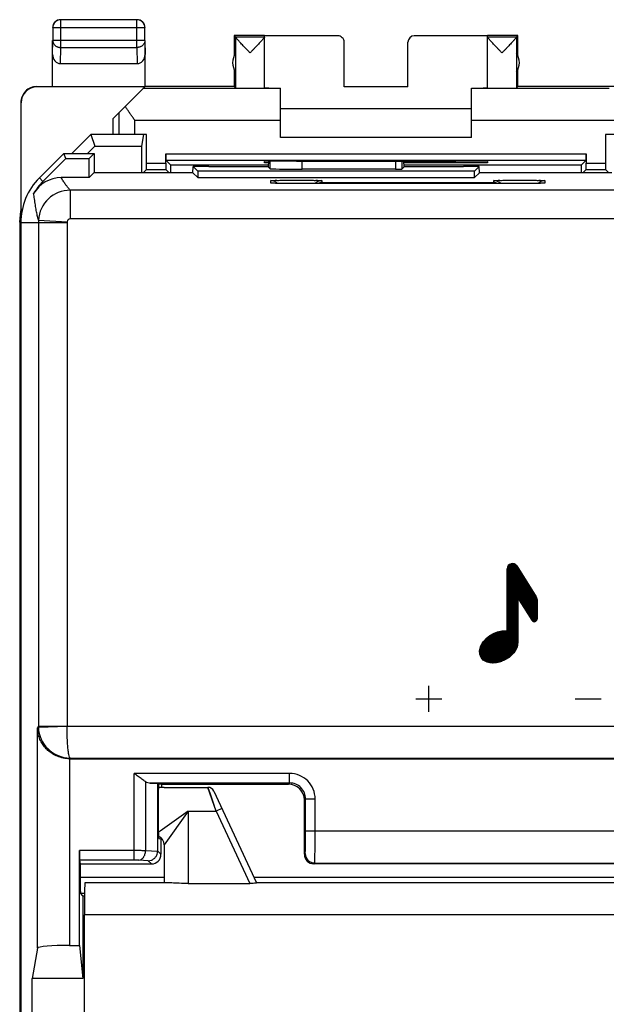
# Model space of a CAD drawing. Units: millimetres. Extents: x -22.4 to 22.4, y -24.5 to 24.5.
# Drawn here: x -22.4 to -4, y -6.4 to 24.5 of the extents above; entities that cross this region are included whole.
import ezdxf

# ---------------------------------------------------------------- set-up
doc = ezdxf.new("R2010")
doc.units = ezdxf.units.MM
doc.header["$LTSCALE"] = 16.335
doc.layers.get('0').update_dxf_attribs({"linetype": 'CONTINUOUS'})
for name, color, linetype in [('ASSI', 7, 'CONTINUOUS'), ('CURVE', 7, 'CONTINUOUS'), ('DRAFT', 7, 'CONTINUOUS'), ('MEC', 7, 'CONTINUOUS'), ('RACCORDO', 7, 'CONTINUOUS')]:
    doc.layers.add(name, color=color, linetype=linetype)

msp = doc.modelspace()

# ---------------------------------------------------------------- linework, layer by layer
at = {"color": 253, "linetype": 'CONTINUOUS'}
for p, q in [((-14.55, 19.37), (-14.55, 19.449)), ((-13.75, 19.357), (-13.75, 19.358)), ((-12.95, 19.449), (-12.95, 19.387)), ((-12.95, 19.387), (-7.55, 19.387)), ((-7.55, 19.387), (-7.55, 19.449)), ((-6.75, 19.357), (-6.75, 19.358)), ((-5.95, 19.449), (-5.95, 19.37)), ((-7.132, 5.311), (-7.132, 7.264)), ((-6.83, 7.351), (-6.222, 6.378)), ((-6.794, 6.359), (-6.794, 4.963)), ((-6.353, 5.653), (-6.794, 6.359)), ((-6.222, 6.378), (-6.197, 6.291)), ((-6.197, 6.291), (-6.197, 5.698)), ((-7.559, 5.235), (-7.432, 5.284)), ((-7.432, 5.284), (-7.303, 5.311)), ((-7.303, 5.311), (-7.132, 5.311)), ((-7.921, 4.917), (-7.875, 4.984)), ((-7.875, 4.984), (-7.783, 5.084)), ((-7.783, 5.084), (-7.677, 5.168)), ((-7.677, 5.168), (-7.559, 5.235)), ((-6.794, 4.963), (-6.824, 4.805)), ((-8, 4.692), (-7.959, 4.845)), ((-7.994, 4.583), (-8, 4.692)), ((-7.959, 4.845), (-7.921, 4.917)), ((-6.868, 4.711), (-6.926, 4.627)), ((-6.824, 4.805), (-6.868, 4.711)), ((-7.955, 4.482), (-7.994, 4.583)), ((-7.884, 4.399), (-7.955, 4.482)), ((-7.761, 4.331), (-7.884, 4.399)), ((-7.682, 4.311), (-7.761, 4.331)), ((-7.34, 4.343), (-7.471, 4.311)), ((-7.202, 4.401), (-7.34, 4.343)), ((-7.074, 4.483), (-7.202, 4.401)), ((-6.996, 4.55), (-7.074, 4.483)), ((-6.926, 4.627), (-6.996, 4.55)), ((-7.586, 4.302), (-7.682, 4.311)), ((-7.471, 4.311), (-7.586, 4.302))]:
    msp.add_line(p, q, dxfattribs=at)
at = {"color": 7, "linetype": 'CONTINUOUS'}
for p, q in [((-14.504, 19.366), (-14.507, 19.366)), ((-14.48, 19.365), (-14.491, 19.366)), ((-14.466, 19.365), (-14.48, 19.365)), ((-14.442, 19.364), (-14.466, 19.365)), ((-14.414, 19.363), (-14.442, 19.364)), ((-14.357, 19.362), (-14.414, 19.363)), ((-14.273, 19.361), (-14.357, 19.362)), ((-14.154, 19.359), (-14.273, 19.361)), ((-13.971, 19.358), (-14.154, 19.359)), ((-13.75, 19.358), (-13.971, 19.358)), ((-6.545, 19.358), (-13.75, 19.358)), ((-6.357, 19.359), (-6.545, 19.358)), ((-6.231, 19.361), (-6.357, 19.359)), ((-6.152, 19.362), (-6.231, 19.361)), ((-6.098, 19.363), (-6.152, 19.362)), ((-6.061, 19.364), (-6.098, 19.363)), ((-6.038, 19.364), (-6.061, 19.364)), ((-6.019, 19.365), (-6.038, 19.364)), ((-6.009, 19.366), (-6.019, 19.365)), ((-6, 19.366), (-6.009, 19.366)), ((-5.994, 19.366), (-6, 19.366)), ((-17.9, 0.4), (-18.063, 0.4)), ((-22.047, -9.6), (-22.047, -5.6))]:
    msp.add_line(p, q, dxfattribs=at)
for points in [[(-14.491, 19.366), (-14.5, 19.366), (-14.504, 19.366)], [(-5.989, 19.367), (-5.989, 19.367), (-5.989, 19.367), (-5.99, 19.367), (-5.992, 19.366), (-5.994, 19.366)]]:
    msp.add_lwpolyline(points, dxfattribs=at)
for centre, radius, start, end in [((-14.55, 19.148), 0.3, 66.0055, 89.998), ((-14.55, 19.149), 0.3, 45.2996, 66.01), ((-12.95, 19.149), 0.3, 107.9874, 135.809), ((-12.945, 19.083), 0.304, 90.9635, 115.2172), ((-12.95, 19.147), 0.301, 90.0424, 107.9554), ((-7.55, 19.149), 0.3, 44.2021, 90.006), ((-7.555, 19.083), 0.304, 64.7828, 89.0365), ((-5.95, 19.149), 0.3, 113.9892, 134.6998), ((-5.95, 19.148), 0.3, 90.002, 113.9937)]:
    msp.add_arc(centre, radius, start, end, dxfattribs=at)
at = {"color": 253, "linetype": 'CONTINUOUS'}
for centre, radius, start, end in [((-14.55, 19.07), 0.3, 81.4641, 89.979), ((-5.95, 19.07), 0.3, 90.021, 98.5379), ((-6.968, 7.264), 0.163, 32, 179.9996)]:
    msp.add_arc(centre, radius, start, end, dxfattribs=at)
at = {"color": 7, "linetype": 'CONTINUOUS'}
msp.add_ellipse((-13.573, 19.823), major_axis=(1, 0), ratio=0.015709, start_param=-3.125885, end_param=-1.570796, dxfattribs=at)
at = {"color": 253, "linetype": 'CONTINUOUS'}
for points, knots in [([(-14.55, 19.449), (-14.55, 19.457), (-14.5, 19.444), (-14.45, 19.46), (-14.333, 19.455), (-14.195, 19.46), (-14.027, 19.46), (-13.844, 19.461), (-13.655, 19.461), (-13.473, 19.46), (-13.305, 19.46), (-13.167, 19.455), (-13.05, 19.46), (-13, 19.444), (-12.95, 19.457), (-12.95, 19.449)], [0, 0, 0, 0, 0.014938, 0.058315, 0.127116, 0.217145, 0.323385, 0.440004, 0.560165, 0.676811, 0.783107, 0.873036, 0.941731, 0.98503, 1, 1, 1, 1]), ([(-14.421, 19.364), (-14.43, 19.364), (-14.459, 19.364), (-14.502, 19.363), (-14.528, 19.37), (-14.55, 19.367), (-14.55, 19.37)], [0, 0, 0, 0, 0.200376, 0.669376, 0.924935, 1, 1, 1, 1]), ([(-13.75, 19.357), (-13.788, 19.357), (-13.868, 19.358), (-13.992, 19.358), (-14.121, 19.359), (-14.244, 19.36), (-14.345, 19.361), (-14.401, 19.363), (-14.421, 19.364)], [0, 0, 0, 0, 0.168646, 0.358142, 0.554991, 0.743208, 0.907974, 1, 1, 1, 1]), ([(-7.55, 19.449), (-7.55, 19.457), (-7.5, 19.444), (-7.45, 19.46), (-7.333, 19.455), (-7.195, 19.46), (-7.027, 19.46), (-6.845, 19.461), (-6.656, 19.461), (-6.473, 19.46), (-6.305, 19.46), (-6.167, 19.455), (-6.05, 19.46), (-6, 19.444), (-5.95, 19.457), (-5.95, 19.449)], [0, 0, 0, 0, 0.01497, 0.058269, 0.126964, 0.216893, 0.323189, 0.439835, 0.559996, 0.676615, 0.782855, 0.872884, 0.941685, 0.985062, 1, 1, 1, 1]), ([(-6.068, 19.364), (-6.088, 19.363), (-6.142, 19.361), (-6.241, 19.36), (-6.363, 19.359), (-6.495, 19.358), (-6.625, 19.358), (-6.709, 19.357), (-6.75, 19.357)], [0, 0, 0, 0, 0.086656, 0.244839, 0.429395, 0.62677, 0.821695, 1, 1, 1, 1]), ([(-5.95, 19.37), (-5.95, 19.367), (-5.97, 19.37), (-5.993, 19.364), (-6.033, 19.364), (-6.06, 19.364), (-6.068, 19.364)], [0, 0, 0, 0, 0.070837, 0.32021, 0.79379, 1, 1, 1, 1]), ([(-6.197, 5.698), (-6.197, 5.661), (-6.243, 5.565), (-6.333, 5.622), (-6.353, 5.653)], [0, 0, 0, 0, 0.499996, 1, 1, 1, 1])]:
    msp.add_open_spline(points, degree=3, knots=knots, dxfattribs=at)
at = {"layer": 'ASSI', "color": 7, "linetype": 'CONTINUOUS'}
for p, q in [((-21.05, 20.3), (-21.814, 19.536)), ((-21.703, 19.425), (-20.985, 20.143)), ((-20.985, 20.143), (-21.05, 20.3)), ((-21.05, 20.3), (-20.1, 20.3)), ((-20.985, 20.143), (-20.257, 20.143)), ((-20.1, 20.3), (-20.257, 20.143)), ((-20.257, 19.543), (-20.257, 20.143)), ((-20.1, 20.3), (-20.1, 19.695)), ((-16.995, 19.695), (-16.992, 19.892)), ((-16.992, 19.892), (-16.843, 19.743)), ((-16.5, 19.892), (-16.992, 19.892)), ((-16.5, 19.892), (-16.5, 19.889)), ((-16.5, 19.889), (-14.635, 19.889)), ((-14.628, 20.057), (-14.635, 19.885)), ((-14.634, 19.884), (-14.634, 19.885)), ((-14.634, 19.884), (-14.573, 19.823)), ((-10.64, 19.807), (-13.573, 19.807)), ((-10.366, 19.884), (-10.44, 19.81)), ((-10.365, 19.885), (-10.372, 20.06)), ((-10.366, 19.885), (-10.366, 19.884)), ((-10.365, 19.889), (-8.5, 19.889)), ((-8.5, 19.892), (-8.5, 19.889)), ((-8.008, 19.892), (-8.5, 19.892)), ((-8.008, 19.892), (-8.157, 19.743)), ((-8.005, 19.695), (-8.008, 19.892)), ((-20.257, 19.543), (-21.13, 19.543)), ((-20.105, 19.695), (-20.257, 19.543)), ((-16.995, 19.695), (-20.105, 19.695)), ((-16.995, 19.695), (-16.843, 19.543)), ((-16.843, 19.743), (-16.843, 19.543)), ((-8.157, 19.743), (-16.843, 19.743)), ((-16.843, 19.543), (-8.157, 19.543)), ((-8.157, 19.543), (-8.157, 19.743)), ((-8.005, 19.695), (-8.157, 19.543)), ((-3.845, 19.695), (-8.005, 19.695)), ((-14.504, 19.366), (-14.507, 19.366)), ((-14.48, 19.365), (-14.491, 19.366)), ((-14.466, 19.365), (-14.48, 19.365)), ((-14.442, 19.364), (-14.466, 19.365)), ((-14.414, 19.363), (-14.442, 19.364)), ((-14.357, 19.362), (-14.414, 19.363)), ((-14.273, 19.361), (-14.357, 19.362)), ((-14.154, 19.359), (-14.273, 19.361)), ((-13.971, 19.358), (-14.154, 19.359)), ((-13.75, 19.358), (-13.971, 19.358)), ((-6.545, 19.358), (-13.75, 19.358)), ((-6.357, 19.359), (-6.545, 19.358)), ((-6.231, 19.361), (-6.357, 19.359)), ((-6.152, 19.362), (-6.231, 19.361)), ((-6.098, 19.363), (-6.152, 19.362)), ((-6.061, 19.364), (-6.098, 19.363)), ((-6.038, 19.364), (-6.061, 19.364)), ((-6.019, 19.365), (-6.038, 19.364)), ((-6.009, 19.366), (-6.019, 19.365)), ((-6, 19.366), (-6.009, 19.366)), ((-5.994, 19.366), (-6, 19.366)), ((-22.4, 18.122), (-22.4, -18.122)), ((-20.86, 1.3), (20.86, 1.3)), ((-18.336, 0.538), (-18.103, 0.534)), ((-18.103, -1.597), (-18.103, 0.534)), ((-18.103, 0.534), (-18.062, 0.521)), ((-18.063, 0.521), (-18.062, 0.521)), ((-14, 0.5), (-18.063, 0.5)), ((-17.985, 0.5), (-17.985, 0.4)), ((-17.9, 0.4), (-16.526, 0.4)), ((-18.089, 0.021), (-18.089, -0.704)), ((-13.5, -1.7), (-13.5, 0)), ((-18.063, -1.204), (-18, -1.215)), ((-18, -1.215), (-18, -1.7)), ((-17.985, -1.215), (-18, -1.215)), ((-17.985, -1.192), (-17.985, -1.215)), ((-20.555, -4.559), (-20.555, -1.584)), ((-20.553, -1.884), (-20.534, -2)), ((-20.534, -2), (-20.534, -2.422)), ((-20.534, -2), (-18.3, -2)), ((13.2, -2), (-13.2, -2)), ((-20.452, -3), (-20.529, -2.922)), ((-20.529, -2.922), (-20.398, -2.922)), ((-20.452, -3), (-20.452, -5.6)), ((-20.452, -3), (-20.398, -3)), ((-20.875, -4.559), (-20.555, -4.559)), ((-20.555, -4.559), (-20.452, -5.6)), ((-21.875, -4.645), (-22.047, -5.6)), ((-22.047, -9.6), (-22.047, -5.6)), ((-20.452, -5.6), (-22.047, -5.6))]:
    msp.add_line(p, q, dxfattribs=at)
at = {"layer": 'ASSI', "color": 253, "linetype": 'CONTINUOUS'}
for p, q in [((-14.573, 19.823), (-14.573, 20.058)), ((-13.573, 19.807), (-13.573, 20.062)), ((-10.64, 20.06), (-10.64, 19.807)), ((-10.44, 20.06), (-10.44, 19.81)), ((-21.703, 19.425), (-21.814, 19.536)), ((-14.55, 19.37), (-14.55, 19.449)), ((-13.75, 19.357), (-13.75, 19.358)), ((-12.95, 19.449), (-12.95, 19.387)), ((-12.95, 19.387), (-7.55, 19.387)), ((-7.55, 19.387), (-7.55, 19.449)), ((-6.75, 19.357), (-6.75, 19.358)), ((-5.95, 19.449), (-5.95, 19.37)), ((-20.848, 19.148), (-20.848, 18.248)), ((20.848, 19.148), (-20.848, 19.148)), ((20.848, 18.248), (-20.848, 18.248)), ((-20.948, 18.122), (-22.4, 18.122)), ((-21.848, 18.122), (-21.848, 2.325)), ((-21.846, 18.209), (-20.948, 18.155)), ((-20.948, 18.122), (-20.948, 2.322)), ((-21.848, 2.325), (-21.875, 2.266)), ((-21.875, -4.645), (-21.875, 2.266)), ((-21.848, 2.325), (-20.948, 2.325)), ((-21.848, 2.291), (-20.948, 2.322)), ((-20.948, 2.322), (20.948, 2.322)), ((-20.875, 1.3), (-20.875, -4.559)), ((-20.85, 1.322), (-20.86, 1.3)), ((-20.85, 1.322), (20.85, 1.322)), ((-18.838, -1.884), (-18.838, 0.838)), ((-13.961, 0.838), (-18.838, 0.838)), ((-13.961, 0.538), (-13.961, 0.838)), ((-18.485, 0.581), (-18.485, -1.587)), ((-13.961, 0.538), (-18.336, 0.538)), ((-13.961, 0.538), (-14, 0.5)), ((-13.462, 0.039), (-13.5, 0)), ((-13.462, -0.974), (-13.462, 0.039)), ((-13.462, 0.039), (-13.162, 0.039)), ((-13.162, -0.974), (-13.162, 0.039)), ((13.462, -0.974), (-13.462, -0.974)), ((-18.838, -1.584), (-20.555, -1.584)), ((-18.104, -1.607), (-18.485, -1.587)), ((-18.103, -1.597), (-18, -1.7)), ((-13.5, -1.7), (-13.474, -1.674)), ((-18.838, -1.884), (-20.553, -1.884)), ((-18.397, -1.903), (-18.697, -1.887)), ((-18.397, -1.903), (-18.3, -2)), ((-13.2, -2), (-13.174, -1.974)), ((-13.174, -1.974), (13.174, -1.974)), ((-20.534, -2.422), (-17.9, -2.422)), ((-15.083, -2.422), (15.083, -2.422))]:
    msp.add_line(p, q, dxfattribs=at)
at = {"layer": 'ASSI', "color": 7, "linetype": 'CONTINUOUS'}
for points in [[(-14.491, 19.366), (-14.5, 19.366), (-14.504, 19.366)], [(-5.989, 19.367), (-5.989, 19.367), (-5.989, 19.367), (-5.99, 19.367), (-5.992, 19.366), (-5.994, 19.366)]]:
    msp.add_lwpolyline(points, dxfattribs=at)
for centre, radius, start, end in [((-20.4, 18.122), 2, 135, 180), ((-21.13, 18.543), 1, 89.9994, 150.0051), ((-20.4, 18.122), 1.843, 135, 150.0045), ((-14.55, 19.148), 0.3, 66.0055, 89.998), ((-14.55, 19.149), 0.3, 45.2996, 66.01), ((-12.95, 19.149), 0.3, 107.9874, 135.809), ((-12.945, 19.083), 0.304, 90.9635, 115.2172), ((-12.95, 19.147), 0.301, 90.0424, 107.9554), ((-7.55, 19.149), 0.3, 44.2021, 90.006), ((-7.555, 19.083), 0.304, 64.7828, 89.0365), ((-5.95, 19.149), 0.3, 113.9892, 134.6998), ((-5.95, 19.148), 0.3, 90.002, 113.9937)]:
    msp.add_arc(centre, radius, start, end, dxfattribs=at)
at = {"layer": 'ASSI', "color": 253, "linetype": 'CONTINUOUS'}
for centre, radius, start, end in [((-14.55, 19.07), 0.3, 81.4641, 89.979), ((-5.95, 19.07), 0.3, 90.021, 98.5379), ((-20.847, 18.148), 1, 90.0134, 176.5441), ((-20.848, 18.149), 0.1, 89.9994, 176.5685), ((-20.4, 18.122), 1.448, 176.5576, 180), ((-20.4, 18.122), 0.548, 176.5592, 180), ((-20.849, 2.326), 1, 180.0288, 181.9971), ((-20.845, 2.326), 1.004, 182.0037, 269.6926), ((-13.961, 0.039), 0.8, 359.9982, 90.0018), ((-13.961, 0.039), 0.5, 359.9839, 90.014), ((-13.173, -1.673), 0.3, 180.0208, 269.9792)]:
    msp.add_arc(centre, radius, start, end, dxfattribs=at)
at = {"layer": 'ASSI', "color": 7, "linetype": 'CONTINUOUS'}
for centre, major_axis, ratio, start_param, end_param in [((-13.573, 19.823), (1, 0), 0.015709, -3.125885, -1.570796), ((-10.64, 19.81), (0.2, 0), 0.015709, -1.570796, -0.015708), ((-20.859, 2.301), (0.411, 0.913), 0.999268, -2.734294, -2.719134), ((-18.331, 0.838), (0.3, -0.002), 1, -2.10238, -1.582503), ((-18.063, 0.021), (0, 0.5), 0.052408, 0.000362, 1.570796), ((-14, 0), (-0.354, -0.354), 0.999695, 2.356347, 3.926839), ((-18.063, -0.704), (0, 0.5), 0.052408, -4.712389, -3.150319), ((-20.553, -1.584), (0, 0.3), 0.008727, -4.712389, -3.193953), ((-18.3, -1.7), (0.213, -0.213), 0.997265, -0.784029, 0.784029), ((-18.42, -1.58), (0.293, -0.131), 0.924938, 0.356368, 0.390645), ((-13.2, -1.7), (0.212, 0.212), 0.999695, -3.926839, -2.356347), ((-20.529, -2.422), (0, 0.5), 0.008727, -4.712389, -3.150319), ((-20.875, -4.646), (1, 0), 0.087489, 1.570796, 3.125885)]:
    msp.add_ellipse(centre, major_axis=major_axis, ratio=ratio, start_param=start_param, end_param=end_param, dxfattribs=at)
at = {"layer": 'ASSI', "color": 253, "linetype": 'CONTINUOUS'}
for points, knots in [([(-20.848, 19.148), (-20.855, 19.156), (-20.871, 19.173), (-20.894, 19.2), (-20.919, 19.23), (-20.945, 19.263), (-20.973, 19.3), (-21.004, 19.343), (-21.036, 19.39), (-21.069, 19.441), (-21.101, 19.492), (-21.121, 19.527), (-21.13, 19.543)], [0, 0, 0, 0, 0.067208, 0.140157, 0.219698, 0.306748, 0.402287, 0.508315, 0.627201, 0.755856, 0.883254, 1, 1, 1, 1]), ([(-14.55, 19.449), (-14.55, 19.457), (-14.5, 19.444), (-14.45, 19.46), (-14.333, 19.455), (-14.195, 19.46), (-14.027, 19.46), (-13.844, 19.461), (-13.655, 19.461), (-13.473, 19.46), (-13.305, 19.46), (-13.167, 19.455), (-13.05, 19.46), (-13, 19.444), (-12.95, 19.457), (-12.95, 19.449)], [0, 0, 0, 0, 0.014938, 0.058315, 0.127116, 0.217145, 0.323385, 0.440004, 0.560165, 0.676811, 0.783107, 0.873036, 0.941731, 0.98503, 1, 1, 1, 1]), ([(-14.421, 19.364), (-14.43, 19.364), (-14.459, 19.364), (-14.502, 19.363), (-14.528, 19.37), (-14.55, 19.367), (-14.55, 19.37)], [0, 0, 0, 0, 0.200376, 0.669376, 0.924935, 1, 1, 1, 1]), ([(-13.75, 19.357), (-13.788, 19.357), (-13.868, 19.358), (-13.992, 19.358), (-14.121, 19.359), (-14.244, 19.36), (-14.345, 19.361), (-14.401, 19.363), (-14.421, 19.364)], [0, 0, 0, 0, 0.168646, 0.358142, 0.554991, 0.743208, 0.907974, 1, 1, 1, 1]), ([(-7.55, 19.449), (-7.55, 19.457), (-7.5, 19.444), (-7.45, 19.46), (-7.333, 19.455), (-7.195, 19.46), (-7.027, 19.46), (-6.845, 19.461), (-6.656, 19.461), (-6.473, 19.46), (-6.305, 19.46), (-6.167, 19.455), (-6.05, 19.46), (-6, 19.444), (-5.95, 19.457), (-5.95, 19.449)], [0, 0, 0, 0, 0.01497, 0.058269, 0.126964, 0.216893, 0.323189, 0.439835, 0.559996, 0.676615, 0.782855, 0.872884, 0.941685, 0.985062, 1, 1, 1, 1]), ([(-6.068, 19.364), (-6.088, 19.363), (-6.142, 19.361), (-6.241, 19.36), (-6.363, 19.359), (-6.495, 19.358), (-6.625, 19.358), (-6.709, 19.357), (-6.75, 19.357)], [0, 0, 0, 0, 0.086656, 0.244839, 0.429395, 0.62677, 0.821695, 1, 1, 1, 1]), ([(-5.95, 19.37), (-5.95, 19.367), (-5.97, 19.37), (-5.993, 19.364), (-6.033, 19.364), (-6.06, 19.364), (-6.068, 19.364)], [0, 0, 0, 0, 0.070837, 0.32021, 0.79379, 1, 1, 1, 1]), ([(-21.846, 18.209), (-21.852, 18.232), (-21.864, 18.281), (-21.881, 18.356), (-21.897, 18.433), (-21.913, 18.513), (-21.928, 18.597), (-21.942, 18.685), (-21.957, 18.778), (-21.971, 18.871), (-21.984, 18.96), (-21.992, 19.016), (-21.996, 19.043)], [0, 0, 0, 0, 0.08743, 0.17737, 0.270248, 0.366464, 0.466403, 0.571376, 0.682796, 0.797123, 0.905015, 1, 1, 1, 1]), ([(-20.85, 1.322), (-20.862, 1.326), (-20.878, 1.37), (-20.896, 1.443), (-20.913, 1.565), (-20.927, 1.72), (-20.939, 1.904), (-20.947, 2.108), (-20.948, 2.249), (-20.948, 2.322)], [0, 0, 0, 0, 0.037329, 0.116979, 0.23854, 0.395414, 0.58054, 0.785259, 1, 1, 1, 1]), ([(-13.474, -1.674), (-13.469, -1.669), (-13.474, -1.64), (-13.466, -1.592), (-13.467, -1.507), (-13.464, -1.399), (-13.463, -1.269), (-13.462, -1.125), (-13.462, -1.025), (-13.462, -0.974)], [0, 0, 0, 0, 0.028553, 0.104577, 0.22451, 0.382588, 0.571019, 0.780384, 1, 1, 1, 1]), ([(-13.174, -1.974), (-13.168, -1.966), (-13.175, -1.927), (-13.165, -1.856), (-13.167, -1.736), (-13.164, -1.581), (-13.163, -1.396), (-13.162, -1.19), (-13.162, -1.047), (-13.162, -0.974)], [0, 0, 0, 0, 0.028474, 0.104526, 0.224489, 0.382484, 0.570766, 0.780096, 1, 1, 1, 1]), ([(-18.485, -1.587), (-18.519, -1.587), (-18.594, -1.586), (-18.712, -1.585), (-18.795, -1.584), (-18.838, -1.584)], [0, 0, 0, 0, 0.293249, 0.633962, 1, 1, 1, 1]), ([(-18.697, -1.887), (-18.669, -1.885), (-18.61, -1.865), (-18.542, -1.795), (-18.497, -1.699), (-18.486, -1.625), (-18.485, -1.587)], [0, 0, 0, 0, 0.209794, 0.446973, 0.714565, 1, 1, 1, 1]), ([(-18.697, -1.887), (-18.711, -1.886), (-18.74, -1.885), (-18.788, -1.884), (-18.821, -1.884), (-18.838, -1.884)], [0, 0, 0, 0, 0.293859, 0.634306, 1, 1, 1, 1])]:
    msp.add_open_spline(points, degree=3, knots=knots, dxfattribs=at)
at = {"layer": 'ASSI', "color": 7, "linetype": 'CONTINUOUS'}
for points, knots in [([(-20.875, 1.3), (-20.939, 1.301), (-21.067, 1.315), (-21.25, 1.37), (-21.412, 1.453), (-21.546, 1.554), (-21.657, 1.669), (-21.747, 1.798), (-21.818, 1.944), (-21.863, 2.102), (-21.874, 2.211), (-21.875, 2.266)], [0, 0, 0, 0, 0.124608, 0.250943, 0.37034, 0.47863, 0.57772, 0.680759, 0.786331, 0.893274, 1, 1, 1, 1]), ([(-18.485, 0.581), (-18.503, 0.592), (-18.54, 0.616), (-18.597, 0.655), (-18.655, 0.698), (-18.715, 0.744), (-18.776, 0.791), (-18.817, 0.822), (-18.838, 0.838)], [0, 0, 0, 0, 0.146177, 0.304599, 0.471684, 0.644651, 0.821054, 1, 1, 1, 1]), ([(-18.397, -1.903), (-18.368, -1.902), (-18.309, -1.892), (-18.229, -1.85), (-18.162, -1.786), (-18.117, -1.702), (-18.105, -1.639), (-18.104, -1.607)], [0, 0, 0, 0, 0.190341, 0.385443, 0.585765, 0.790931, 1, 1, 1, 1])]:
    msp.add_open_spline(points, degree=3, knots=knots, dxfattribs=at)
at = {"layer": 'CURVE', "color": 7, "linetype": 'CONTINUOUS'}
for p, q in [((-7.132, 7.265), (-6.969, 7.428)), ((-7.132, 7.223), (-6.931, 7.424)), ((-7.124, 7.315), (-7.019, 7.42)), ((-7.132, 7.181), (-6.9, 7.413)), ((-7.132, 7.139), (-6.874, 7.397)), ((-7.132, 7.097), (-6.851, 7.378)), ((-7.132, 7.055), (-6.832, 7.355)), ((-7.132, 7.013), (-6.816, 7.329)), ((-7.132, 6.971), (-6.8, 7.303)), ((-7.132, 6.929), (-6.784, 7.277)), ((-7.132, 6.887), (-6.768, 7.251)), ((-7.132, 6.845), (-6.751, 7.225)), ((-7.132, 6.803), (-6.735, 7.2)), ((-7.132, 6.761), (-6.719, 7.174)), ((-7.132, 6.719), (-6.703, 7.148)), ((-7.132, 6.677), (-6.687, 7.122)), ((-7.132, 6.635), (-6.671, 7.096)), ((-7.132, 6.593), (-6.655, 7.07)), ((-7.132, 6.551), (-6.638, 7.044)), ((-7.132, 6.509), (-6.622, 7.019)), ((-7.132, 6.467), (-6.606, 6.993)), ((-7.132, 6.425), (-6.59, 6.967)), ((-7.132, 6.383), (-6.574, 6.941)), ((-7.132, 6.341), (-6.558, 6.915)), ((-7.132, 6.299), (-6.541, 6.889)), ((-7.132, 6.257), (-6.525, 6.864)), ((-7.132, 6.215), (-6.509, 6.838)), ((-7.132, 6.173), (-6.493, 6.812)), ((-7.132, 6.131), (-6.477, 6.786)), ((-7.132, 6.089), (-6.461, 6.76)), ((-7.132, 6.047), (-6.445, 6.734)), ((-6.788, 6.349), (-6.428, 6.708)), ((-6.772, 6.323), (-6.412, 6.683)), ((-6.755, 6.297), (-6.396, 6.657)), ((-6.739, 6.272), (-6.38, 6.631)), ((-6.723, 6.246), (-6.364, 6.605)), ((-6.707, 6.22), (-6.348, 6.579)), ((-6.691, 6.194), (-6.331, 6.553)), ((-6.675, 6.168), (-6.315, 6.527)), ((-6.659, 6.142), (-6.299, 6.502)), ((-7.132, 6.005), (-6.794, 6.343)), ((-7.132, 5.963), (-6.794, 6.301)), ((-7.132, 5.921), (-6.794, 6.259)), ((-7.132, 5.879), (-6.794, 6.217)), ((-6.642, 6.116), (-6.283, 6.476)), ((-6.626, 6.091), (-6.267, 6.45)), ((-6.61, 6.065), (-6.251, 6.424)), ((-6.594, 6.039), (-6.235, 6.398)), ((-6.578, 6.013), (-6.22, 6.371)), ((-6.562, 5.987), (-6.21, 6.338)), ((-6.545, 5.961), (-6.201, 6.306)), ((-6.529, 5.935), (-6.197, 6.268)), ((-6.513, 5.91), (-6.197, 6.226)), ((-6.497, 5.884), (-6.197, 6.184)), ((-7.132, 5.837), (-6.794, 6.175)), ((-7.132, 5.795), (-6.794, 6.133)), ((-7.132, 5.753), (-6.794, 6.091)), ((-7.132, 5.711), (-6.794, 6.049)), ((-7.132, 5.669), (-6.794, 6.007)), ((-7.132, 5.627), (-6.794, 5.965)), ((-7.132, 5.585), (-6.794, 5.923)), ((-7.132, 5.543), (-6.794, 5.881)), ((-6.481, 5.858), (-6.197, 6.142)), ((-6.465, 5.832), (-6.197, 6.1)), ((-6.449, 5.806), (-6.197, 6.058)), ((-6.432, 5.78), (-6.197, 6.016)), ((-6.416, 5.755), (-6.197, 5.974)), ((-6.4, 5.729), (-6.197, 5.932)), ((-6.384, 5.703), (-6.197, 5.89)), ((-7.948, 4.474), (-6.794, 5.629)), ((-7.929, 4.452), (-6.794, 5.587)), ((-7.132, 5.501), (-6.794, 5.839)), ((-7.132, 5.459), (-6.794, 5.797)), ((-7.132, 5.417), (-6.794, 5.755)), ((-7.132, 5.375), (-6.794, 5.713)), ((-7.132, 5.333), (-6.794, 5.671)), ((-6.368, 5.677), (-6.197, 5.848)), ((-6.352, 5.651), (-6.197, 5.806)), ((-6.332, 5.629), (-6.197, 5.764)), ((-6.307, 5.612), (-6.197, 5.722)), ((-6.275, 5.602), (-6.199, 5.678)), ((-7.999, 4.676), (-7.38, 5.295)), ((-7.997, 4.636), (-7.327, 5.306)), ((-7.995, 4.596), (-7.28, 5.311)), ((-7.991, 4.726), (-7.434, 5.283)), ((-7.986, 4.563), (-7.238, 5.311)), ((-7.975, 4.783), (-7.502, 5.257)), ((-7.974, 4.532), (-7.196, 5.311)), ((-7.963, 4.502), (-7.154, 5.311)), ((-7.91, 4.429), (-6.794, 5.545)), ((-7.89, 4.407), (-6.794, 5.503)), ((-7.866, 4.389), (-6.794, 5.461)), ((-7.839, 4.374), (-6.794, 5.419)), ((-7.812, 4.359), (-6.794, 5.377)), ((-7.785, 4.344), (-6.794, 5.335)), ((-7.757, 4.33), (-6.794, 5.293)), ((-7.96, 4.841), (-7.576, 5.225)), ((-7.912, 4.93), (-7.673, 5.17)), ((-7.724, 4.321), (-6.794, 5.251)), ((-7.69, 4.313), (-6.794, 5.209)), ((-7.653, 4.308), (-6.794, 5.167)), ((-7.614, 4.305), (-6.794, 5.125)), ((-7.574, 4.303), (-6.794, 5.083)), ((-7.528, 4.306), (-6.794, 5.041)), ((-7.483, 4.31), (-6.794, 4.999)), ((-7.43, 4.321), (-6.795, 4.956)), ((-7.375, 4.334), (-6.805, 4.904)), ((-7.313, 4.354), (-6.815, 4.852)), ((-7.239, 4.385), (-6.827, 4.798)), ((-7.145, 4.438), (-6.865, 4.718))]:
    msp.add_line(p, q, dxfattribs=at)
at = {"layer": 'CURVE', "color": 253, "linetype": 'CONTINUOUS'}
for p, q in [((-7.132, 5.311), (-7.132, 7.264)), ((-6.83, 7.351), (-6.222, 6.378)), ((-6.794, 6.359), (-6.794, 4.963)), ((-6.353, 5.653), (-6.794, 6.359)), ((-6.222, 6.378), (-6.197, 6.291)), ((-6.197, 6.291), (-6.197, 5.698)), ((-7.559, 5.235), (-7.432, 5.284)), ((-7.432, 5.284), (-7.303, 5.311)), ((-7.303, 5.311), (-7.132, 5.311)), ((-7.921, 4.917), (-7.875, 4.984)), ((-7.875, 4.984), (-7.783, 5.084)), ((-7.783, 5.084), (-7.677, 5.168)), ((-7.677, 5.168), (-7.559, 5.235)), ((-6.794, 4.963), (-6.824, 4.805)), ((-8, 4.692), (-7.959, 4.845)), ((-7.994, 4.583), (-8, 4.692)), ((-7.959, 4.845), (-7.921, 4.917)), ((-6.868, 4.711), (-6.926, 4.627)), ((-6.824, 4.805), (-6.868, 4.711)), ((-7.955, 4.482), (-7.994, 4.583)), ((-7.884, 4.399), (-7.955, 4.482)), ((-7.761, 4.331), (-7.884, 4.399)), ((-7.682, 4.311), (-7.761, 4.331)), ((-7.34, 4.343), (-7.471, 4.311)), ((-7.202, 4.401), (-7.34, 4.343)), ((-7.074, 4.483), (-7.202, 4.401)), ((-6.996, 4.55), (-7.074, 4.483)), ((-6.926, 4.627), (-6.996, 4.55)), ((-7.586, 4.302), (-7.682, 4.311)), ((-7.471, 4.311), (-7.586, 4.302)), ((-9.593, 2.771), (-9.593, 3.586)), ((-10, 3.179), (-9.186, 3.179)), ((-5, 3.179), (-4.186, 3.179))]:
    msp.add_line(p, q, dxfattribs=at)
msp.add_arc((-6.968, 7.264), 0.163, 32, 179.9996, dxfattribs=at)
msp.add_open_spline([(-6.353, 5.653), (-6.333, 5.622), (-6.243, 5.565), (-6.197, 5.661), (-6.197, 5.698)], degree=3, knots=[0, 0, 0, 0, 0.500004, 1, 1, 1, 1], dxfattribs=at)
at = {"layer": 'DRAFT', "color": 7, "linetype": 'CONTINUOUS'}
for p, q in [((-18.454, 20.9), (-18.817, 20.9)), ((-18.55, 20.9), (-18.612, 20.528)), ((-3.683, 20.9), (-4.046, 20.9)), ((-20.076, 20.528), (-18.612, 20.528)), ((-21.05, 20.3), (-21.814, 19.536)), ((-20.985, 20.143), (-21.05, 20.3)), ((-21.05, 20.3), (-20.1, 20.3)), ((-20.985, 20.143), (-20.257, 20.143)), ((-20.1, 20.3), (-20.257, 20.143)), ((-20.257, 19.543), (-20.257, 20.143)), ((-20.1, 20.3), (-20.1, 19.695)), ((-14.635, 19.937), (-17.687, 19.937)), ((-16.995, 19.695), (-16.992, 19.892)), ((-16.992, 19.892), (-16.843, 19.743)), ((-16.5, 19.892), (-16.992, 19.892)), ((-16.5, 19.892), (-16.5, 19.889)), ((-14.75, 20.009), (-14.75, 20.053)), ((-14.63, 20.009), (-14.75, 20.009)), ((-13.75, 20.062), (-13.691, 20.062)), ((-7.75, 20.009), (-10.37, 20.009)), ((-4.813, 19.937), (-10.365, 19.937)), ((-8.809, 20.062), (-8.75, 20.062)), ((-8.5, 19.892), (-8.5, 19.889)), ((-8.008, 19.892), (-8.5, 19.892)), ((-8.008, 19.892), (-8.157, 19.743)), ((-8.005, 19.695), (-8.008, 19.892)), ((-7.75, 20.053), (-7.75, 20.009)), ((-20.105, 19.695), (-20.257, 19.543)), ((-16.995, 19.695), (-20.105, 19.695)), ((-16.995, 19.695), (-16.843, 19.543)), ((-16.843, 19.743), (-16.843, 19.543)), ((-8.157, 19.743), (-16.843, 19.743)), ((-16.843, 19.543), (-8.157, 19.543)), ((-8.157, 19.543), (-8.157, 19.743)), ((-8.005, 19.695), (-8.157, 19.543)), ((-3.845, 19.695), (-8.005, 19.695)), ((-22.4, 18.122), (-22.4, -18.122)), ((-17.985, 0.5), (-18.063, 0.5)), ((-17.985, 0.5), (-17.985, 0.4)), ((-17.985, -1.215), (-18, -1.215)), ((-17.985, -1.192), (-17.985, -1.215)), ((-20.452, -3), (-20.452, -5.6)), ((-20.452, -3), (-20.398, -3)), ((-20.555, -4.559), (-20.452, -5.6)), ((-20.452, -5.6), (-22.047, -5.6))]:
    msp.add_line(p, q, dxfattribs=at)
msp.add_arc((-20.4, 18.122), 2, 135, 180, dxfattribs=at)
for centre, major_axis, start_param, end_param in [((-17.847, 7.79), (0, 88.6), 1.426531, 1.436017), ((-18.453, 7.79), (0, 88.6), -1.436017, -1.433261), ((-13.75, 20.053), (1, 0), 1.570796, 3.141593), ((-11.25, 20.191), (15, 0), -1.734278, -1.407315), ((-8.75, 20.053), (1, 0), 0, 1.570796), ((-4.047, 7.79), (0, 88.6), 1.433261, 1.436017)]:
    msp.add_ellipse(centre, major_axis=major_axis, ratio=0.008727, start_param=start_param, end_param=end_param, dxfattribs=at)
at = {"layer": 'MEC', "color": 253, "linetype": 'CONTINUOUS'}
for p, q in [((-21.146, 23.628), (-21.146, 24.496)), ((-18.754, 23.628), (-18.754, 24.496)), ((-18.504, 24.246), (-21.396, 24.246)), ((-21.4, 23.41), (-21.396, 23.844)), ((-18.504, 23.844), (-21.396, 23.844)), ((-18.504, 23.844), (-18.5, 23.41)), ((-12.45, 23.994), (-12.45, 24)), ((-10.05, 24), (-10.05, 23.994)), ((-21.151, 23.123), (-21.146, 23.628)), ((-21.146, 23.628), (-18.754, 23.628)), ((-18.754, 23.628), (-18.749, 23.123)), ((-21.892, 22.394), (-21.9, 22.4)), ((-19.317, 20.9), (-19.317, 21.583)), ((-18.817, 20.9), (-18.817, 21.336)), ((-14.25, 21.336), (-18.817, 21.336)), ((-3.683, 21.336), (-8.25, 21.336))]:
    msp.add_line(p, q, dxfattribs=at)
at = {"layer": 'MEC', "color": 7, "linetype": 'CONTINUOUS'}
for p, q in [((-18.754, 24.496), (-21.146, 24.496)), ((-21.396, 24.246), (-21.396, 23.844)), ((-18.504, 23.844), (-18.504, 24.246)), ((-21.4, 22.4), (-21.4, 23.844)), ((-18.5, 22.4), (-18.5, 23.844)), ((-15.7, 24), (-15.7, 23.368)), ((-15.7, 24), (-15.656, 23.956)), ((-14.75, 24), (-15.7, 24)), ((-14.75, 23.956), (-15.656, 23.956)), ((-15.656, 23.954), (-15.656, 22.356)), ((-14.75, 22.356), (-14.75, 23.994)), ((-12.45, 23.994), (-14.75, 23.994)), ((-7.75, 23.994), (-10.05, 23.994)), ((-6.8, 24), (-7.75, 24)), ((-7.75, 22.356), (-7.75, 23.994)), ((-6.844, 23.956), (-7.75, 23.956)), ((-6.844, 23.956), (-6.8, 24)), ((-6.844, 23.954), (-6.844, 22.356)), ((-6.8, 23.368), (-6.8, 24)), ((-12.25, 22.395), (-12.25, 23.794)), ((-10.25, 22.395), (-10.25, 23.794)), ((-21.151, 23.123), (-18.749, 23.123)), ((-15.7, 22.932), (-15.7, 22.4)), ((-6.8, 22.4), (-6.8, 22.932)), ((-18.506, 22.394), (-21.892, 22.394)), ((-19.5, 21.4), (-18.506, 22.394)), ((-14.25, 22.336), (-18.564, 22.336)), ((-15.7, 22.4), (-18.5, 22.4)), ((-15.7, 22.4), (-15.656, 22.356)), ((-14.25, 20.8), (-14.25, 22.354)), ((-10.25, 22.395), (-12.25, 22.395)), ((-8.25, 20.8), (-8.25, 22.354)), ((-3.936, 22.336), (-8.25, 22.336)), ((-6.8, 22.4), (-6.844, 22.356)), ((-2.75, 22.4), (-6.8, 22.4)), ((-22.4, 21.9), (-22.4, 18.5)), ((-22.392, 18.508), (-22.392, 21.894)), ((-8.25, 21.7), (-14.25, 21.7)), ((-19.5, 20.9), (-19.5, 21.4)), ((-20.799, 20.3), (-20.2, 20.9)), ((-20.2, 20.9), (-20.076, 20.528)), ((-18.817, 20.9), (-20.2, 20.9)), ((-8.25, 20.8), (-14.25, 20.8)), ((-20.231, 20.371), (-20.076, 20.528)), ((-20.301, 20.3), (-20.231, 20.371)), ((-22.354, 18.546), (-22.383, 18.517)), ((-22.434, 18.147), (-22.4, 18.491)), ((-22.391, 18.31), (-22.4, 18.5)), ((-22.383, 18.517), (-22.383, 18.382)), ((-22.434, 18.147), (-22.434, -18.147)), ((-22.434, 18.147), (-22.4, 18.147))]:
    msp.add_line(p, q, dxfattribs=at)
for centre, radius, start, end in [((-21.15, 24.25), 0.25, 90, 180.0002), ((-21.146, 24.246), 0.25, 90.0023, 179.9977), ((-18.754, 24.246), 0.25, 0.0023, 89.9977), ((-18.75, 24.25), 0.25, 360, 90.0002), ((-15.25, 23.15), 0.5, 144.3638, 215.6362), ((-7.25, 23.15), 0.5, 324.3638, 35.6362), ((-21.899, 21.9), 0.5, 90.0285, 180.0509)]:
    msp.add_arc(centre, radius, start, end, dxfattribs=at)
for centre, major_axis, ratio, start_param, end_param in [((-15.656, 23.456), (0, 0.5), 0.005818, -0.099349, -0.005818), ((-12.45, 23.794), (0, -0.2), 0.999983, 1.570796, 3.141593), ((-10.05, 23.794), (0, 0.2), 0.999983, 0, 1.570796), ((-6.844, 23.456), (0, 0.5), 0.005818, 0.005818, 0.099349), ((-21.15, 23.411), (0.003, 0.289), 0.866014, -4.700754, -3.132866), ((-18.75, 23.411), (-0.003, 0.289), 0.866014, -3.150319, -1.582432), ((-21.892, 21.894), (-0.416, 0.277), 0.999945, -0.982775, 0.587971), ((-15.203, 22.356), (0.453, 0), 0.005818, -3.135775, 0), ((-13.75, 22.359), (1, 0), 0.005818, 3.141593, 4.18879), ((-8.75, 22.359), (1, 0), 0.005818, 5.235988, 6.283185), ((-7.297, 22.356), (0.453, 0), 0.005818, -3.141593, -0.005818)]:
    msp.add_ellipse(centre, major_axis=major_axis, ratio=ratio, start_param=start_param, end_param=end_param, dxfattribs=at)
at = {"layer": 'MEC', "color": 253, "linetype": 'CONTINUOUS'}
for points, knots in [([(-21.396, 23.844), (-21.396, 23.834), (-21.394, 23.813), (-21.386, 23.783), (-21.373, 23.754), (-21.356, 23.727), (-21.335, 23.702), (-21.309, 23.68), (-21.281, 23.662), (-21.249, 23.647), (-21.216, 23.636), (-21.181, 23.629), (-21.157, 23.628), (-21.146, 23.628)], [0, 0, 0, 0, 0.084292, 0.169186, 0.255179, 0.342661, 0.431888, 0.522963, 0.615839, 0.71033, 0.806131, 0.902847, 1, 1, 1, 1]), ([(-18.504, 23.844), (-18.504, 23.834), (-18.506, 23.813), (-18.514, 23.783), (-18.527, 23.754), (-18.544, 23.727), (-18.565, 23.702), (-18.591, 23.68), (-18.619, 23.662), (-18.651, 23.647), (-18.684, 23.636), (-18.719, 23.629), (-18.743, 23.628), (-18.754, 23.628)], [0, 0, 0, 0, 0.084235, 0.169128, 0.25512, 0.342606, 0.431836, 0.522916, 0.615796, 0.710292, 0.806099, 0.90282, 1, 1, 1, 1])]:
    msp.add_open_spline(points, degree=3, knots=knots, dxfattribs=at)
at = {"layer": 'MEC', "color": 7, "linetype": 'CONTINUOUS'}
for points, knots in [([(-15.203, 23.456), (-15.224, 23.479), (-15.267, 23.523), (-15.329, 23.589), (-15.388, 23.651), (-15.442, 23.708), (-15.49, 23.759), (-15.531, 23.803), (-15.565, 23.841), (-15.594, 23.873), (-15.616, 23.899), (-15.633, 23.919), (-15.645, 23.935), (-15.653, 23.945), (-15.656, 23.952), (-15.656, 23.954)], [0, 0, 0, 0, 0.137692, 0.273204, 0.401955, 0.519537, 0.623399, 0.713044, 0.789038, 0.851856, 0.902278, 0.941292, 0.970117, 0.989479, 1, 1, 1, 1]), ([(-14.794, 23.894), (-14.799, 23.888), (-14.814, 23.871), (-14.84, 23.842), (-14.874, 23.805), (-14.916, 23.76), (-14.963, 23.709), (-15.018, 23.652), (-15.077, 23.589), (-15.139, 23.524), (-15.182, 23.479), (-15.203, 23.456)], [0, 0, 0, 0, 0.039115, 0.109616, 0.195065, 0.296026, 0.413153, 0.545827, 0.691115, 0.844196, 1, 1, 1, 1]), ([(-14.75, 23.954), (-14.75, 23.952), (-14.753, 23.946), (-14.76, 23.935), (-14.772, 23.92), (-14.784, 23.906), (-14.792, 23.896), (-14.794, 23.894)], [0, 0, 0, 0, 0.090539, 0.260509, 0.515623, 0.862083, 1, 1, 1, 1]), ([(-7.297, 23.456), (-7.318, 23.479), (-7.361, 23.524), (-7.423, 23.589), (-7.483, 23.652), (-7.537, 23.709), (-7.584, 23.76), (-7.626, 23.805), (-7.66, 23.842), (-7.689, 23.874), (-7.711, 23.9), (-7.728, 23.92), (-7.74, 23.935), (-7.747, 23.946), (-7.75, 23.952), (-7.75, 23.954)], [0, 0, 0, 0, 0.138345, 0.274339, 0.403431, 0.521285, 0.62531, 0.714983, 0.790887, 0.853515, 0.903679, 0.942397, 0.970901, 0.989887, 1, 1, 1, 1]), ([(-6.844, 23.954), (-6.844, 23.952), (-6.847, 23.945), (-6.855, 23.935), (-6.867, 23.919), (-6.884, 23.899), (-6.906, 23.873), (-6.935, 23.841), (-6.969, 23.803), (-7.01, 23.759), (-7.058, 23.708), (-7.112, 23.651), (-7.171, 23.589), (-7.233, 23.523), (-7.276, 23.479), (-7.297, 23.456)], [0, 0, 0, 0, 0.010527, 0.029899, 0.058733, 0.09775, 0.148166, 0.210976, 0.286964, 0.376613, 0.480486, 0.598062, 0.726771, 0.862261, 1, 1, 1, 1]), ([(-18.817, 21.336), (-18.838, 21.366), (-18.88, 21.426), (-18.943, 21.515), (-19.004, 21.604), (-19.064, 21.691), (-19.102, 21.75), (-19.121, 21.779)], [0, 0, 0, 0, 0.20473, 0.408391, 0.609737, 0.807437, 1, 1, 1, 1])]:
    msp.add_open_spline(points, degree=3, knots=knots, dxfattribs=at)
at = {"layer": 'RACCORDO', "color": 7, "linetype": 'CONTINUOUS'}
for p, q in [((-18.454, 19.994), (-18.454, 20.9)), ((-4.046, 20.9), (-4.046, 19.994)), ((-21.703, 19.425), (-20.985, 20.143)), ((-17.846, 19.994), (-17.846, 20.294)), ((-17.844, 20.094), (-17.687, 19.937)), ((-17.844, 20.094), (-4.656, 20.094)), ((-4.656, 20.094), (-4.813, 19.937)), ((-4.654, 20.294), (-4.654, 19.994)), ((-18.456, 19.794), (-18.555, 19.695)), ((-18.456, 19.794), (-17.844, 19.794)), ((-17.844, 19.794), (-17.745, 19.695)), ((-16.5, 19.889), (-14.635, 19.889)), ((-14.628, 20.057), (-14.635, 19.885)), ((-14.634, 19.884), (-14.634, 19.885)), ((-14.634, 19.884), (-14.573, 19.823)), ((-10.64, 19.807), (-13.573, 19.807)), ((-10.366, 19.884), (-10.44, 19.81)), ((-10.365, 19.885), (-10.372, 20.06)), ((-10.366, 19.885), (-10.366, 19.884)), ((-10.365, 19.889), (-8.5, 19.889)), ((-4.656, 19.794), (-4.755, 19.695)), ((-4.656, 19.794), (-4.044, 19.794)), ((-4.044, 19.794), (-3.945, 19.695)), ((-20.257, 19.543), (-21.13, 19.543)), ((-20.86, 1.3), (20.86, 1.3)), ((-18.336, 0.538), (-18.103, 0.534)), ((-18.103, -1.597), (-18.103, 0.534)), ((-18.103, 0.534), (-18.062, 0.521)), ((-18.063, 0.521), (-18.062, 0.521)), ((-17.985, 0.5), (-14, 0.5)), ((-18.089, 0.021), (-18.089, -0.704)), ((-16.345, 0.285), (-15, -2.6)), ((-13.5, -1.7), (-13.5, 0)), ((-18.063, -1.204), (-18, -1.215)), ((-18, -1.215), (-18, -1.7)), ((-17.9, -1.4), (-17.9, -2.6)), ((-20.555, -4.559), (-20.555, -1.584)), ((-20.553, -1.884), (-20.534, -2)), ((-20.534, -2), (-20.534, -2.422)), ((-20.534, -2), (-18.3, -2)), ((13.2, -2), (-13.2, -2)), ((-17.66, -2.6), (-20.391, -2.6)), ((-17.15, -2.62), (-15.211, -2.62)), ((15, -2.6), (-15, -2.6)), ((-20.452, -3), (-20.529, -2.922)), ((-20.529, -2.922), (-20.398, -2.922)), ((-20.4, -15.191), (-20.4, -3.6)), ((-20.875, -4.559), (-20.555, -4.559)), ((-21.875, -4.645), (-22.047, -5.6))]:
    msp.add_line(p, q, dxfattribs=at)
at = {"layer": 'RACCORDO', "color": 253, "linetype": 'CONTINUOUS'}
for p, q in [((-17.846, 20.294), (-4.654, 20.294)), ((-18.454, 19.994), (-17.846, 19.994)), ((-14.573, 19.823), (-14.573, 20.058)), ((-13.573, 19.807), (-13.573, 20.062)), ((-10.64, 20.06), (-10.64, 19.807)), ((-10.44, 20.06), (-10.44, 19.81)), ((-4.654, 19.994), (-4.046, 19.994)), ((-21.703, 19.425), (-21.814, 19.536)), ((-20.848, 19.148), (-20.848, 18.248)), ((20.848, 19.148), (-20.848, 19.148)), ((20.848, 18.248), (-20.848, 18.248)), ((-20.948, 18.122), (-22.4, 18.122)), ((-21.848, 18.122), (-21.848, 2.325)), ((-21.846, 18.209), (-20.948, 18.155)), ((-20.948, 18.122), (-20.948, 2.322)), ((-21.848, 2.325), (-21.875, 2.266)), ((-21.875, -4.645), (-21.875, 2.266)), ((-21.848, 2.325), (-20.948, 2.325)), ((-21.848, 2.291), (-20.948, 2.322)), ((-20.948, 2.322), (20.948, 2.322)), ((-20.875, 1.3), (-20.875, -4.559)), ((-20.85, 1.322), (-20.86, 1.3)), ((-20.85, 1.322), (20.85, 1.322)), ((-18.838, -1.884), (-18.838, 0.838)), ((-13.961, 0.838), (-18.838, 0.838)), ((-13.961, 0.538), (-13.961, 0.838)), ((-18.485, 0.581), (-18.485, -1.587)), ((-13.961, 0.538), (-18.336, 0.538)), ((-16.526, 0.4), (-16.457, 0.197)), ((-16.27, -0.35), (-16.525, 0.395)), ((-13.961, 0.538), (-14, 0.5)), ((-16.457, 0.197), (-16.424, 0.1)), ((-16.424, 0.1), (-16.33, -0.175)), ((-13.462, 0.039), (-13.5, 0)), ((-13.462, -0.974), (-13.462, 0.039)), ((-13.462, 0.039), (-13.162, 0.039)), ((-13.162, -0.974), (-13.162, 0.039)), ((-16.089, -0.265), (-16.27, -0.35)), ((-17.15, -0.35), (-18.027, -0.977)), ((-17.15, -0.35), (-17.9, -1.4)), ((-17.15, -0.35), (-17.15, -2.62)), ((-17.15, -0.35), (-16.27, -0.35)), ((-16.27, -0.35), (-15.211, -2.62)), ((-18.027, -0.977), (-18.083, -1.017)), ((13.462, -0.974), (-13.462, -0.974)), ((-18.838, -1.584), (-20.555, -1.584)), ((-18.104, -1.607), (-18.485, -1.587)), ((-18.103, -1.597), (-18, -1.7)), ((-13.5, -1.7), (-13.474, -1.674)), ((-18.838, -1.884), (-20.553, -1.884)), ((-18.397, -1.903), (-18.697, -1.887)), ((-18.397, -1.903), (-18.3, -2)), ((-13.2, -2), (-13.174, -1.974)), ((-13.174, -1.974), (13.174, -1.974)), ((-20.534, -2.422), (-17.9, -2.422)), ((-15.083, -2.422), (15.083, -2.422)), ((20.4, -3.6), (-20.4, -3.6))]:
    msp.add_line(p, q, dxfattribs=at)
at = {"layer": 'RACCORDO', "color": 7, "linetype": 'CONTINUOUS'}
for centre, radius, start, end in [((-21.13, 18.543), 1, 89.9994, 150.0051), ((-20.4, 18.122), 1.843, 135, 150.0045), ((-16.526, 0.2), 0.2, 25, 89.9994), ((-18.2, -1.4), 0.3, 359.9705, 65.6794)]:
    msp.add_arc(centre, radius, start, end, dxfattribs=at)
at = {"layer": 'RACCORDO', "color": 253, "linetype": 'CONTINUOUS'}
for centre, radius, start, end in [((-20.847, 18.148), 1, 90.0134, 176.5441), ((-20.848, 18.149), 0.1, 89.9994, 176.5685), ((-20.4, 18.122), 1.448, 176.5576, 180), ((-20.4, 18.122), 0.548, 176.5592, 180), ((-20.849, 2.326), 1, 180.0288, 181.9971), ((-20.845, 2.326), 1.004, 182.0037, 269.6926), ((-13.961, 0.039), 0.8, 359.9982, 90.0018), ((-13.961, 0.039), 0.5, 359.9839, 90.014), ((-13.173, -1.673), 0.3, 180.0208, 269.9792)]:
    msp.add_arc(centre, radius, start, end, dxfattribs=at)
at = {"layer": 'RACCORDO', "color": 7, "linetype": 'CONTINUOUS'}
for centre, major_axis, ratio, start_param, end_param in [((-17.844, 20.294), (0, 0.2), 0.008727, -4.712389, -3.150319), ((-4.656, 20.294), (0, 0.2), 0.008727, -3.132866, -1.570796), ((-18.456, 19.994), (0, 0.2), 0.008727, -3.132866, -1.570796), ((-17.844, 19.994), (0, 0.2), 0.008727, 1.570796, 3.132866), ((-10.64, 19.81), (0.2, 0), 0.015709, -1.570796, -0.015708), ((-4.656, 19.994), (0, 0.2), 0.008727, -3.132866, -1.570796), ((-4.044, 19.994), (0, 0.2), 0.008727, -4.712389, -3.150319), ((-20.859, 2.301), (0.411, 0.913), 0.999268, -2.734294, -2.719134), ((-18.331, 0.838), (0.3, -0.002), 1, -2.10238, -1.582503), ((-18.063, 0.021), (0, 0.5), 0.052408, 0.000362, 1.570796), ((-14, 0), (-0.354, -0.354), 0.999695, 2.356347, 3.926839), ((-18.063, -0.704), (0, 0.5), 0.052408, -4.712389, -3.150319), ((-20.553, -1.584), (0, 0.3), 0.008727, -4.712389, -3.193953), ((-18.3, -1.7), (0.213, -0.213), 0.997265, -0.784029, 0.784029), ((-18.42, -1.58), (0.293, -0.131), 0.924938, 0.356368, 0.390645), ((-13.2, -1.7), (0.212, 0.212), 0.999695, -3.926839, -2.356347), ((-20.529, -2.422), (0, 0.5), 0.008727, -4.712389, -3.150319), ((-20.391, -3.6), (0, 1), 0.008727, 0, 1.570796), ((-20.875, -4.646), (1, 0), 0.087489, 1.570796, 3.125885)]:
    msp.add_ellipse(centre, major_axis=major_axis, ratio=ratio, start_param=start_param, end_param=end_param, dxfattribs=at)
at = {"layer": 'RACCORDO', "color": 253, "linetype": 'CONTINUOUS'}
for points, knots in [([(-20.848, 19.148), (-20.855, 19.156), (-20.871, 19.173), (-20.894, 19.2), (-20.919, 19.23), (-20.945, 19.263), (-20.973, 19.3), (-21.004, 19.343), (-21.036, 19.39), (-21.069, 19.441), (-21.101, 19.492), (-21.121, 19.527), (-21.13, 19.543)], [0, 0, 0, 0, 0.067208, 0.140157, 0.219698, 0.306748, 0.402287, 0.508315, 0.627201, 0.755856, 0.883254, 1, 1, 1, 1]), ([(-21.846, 18.209), (-21.852, 18.232), (-21.864, 18.281), (-21.881, 18.356), (-21.897, 18.433), (-21.913, 18.513), (-21.928, 18.597), (-21.942, 18.685), (-21.957, 18.778), (-21.971, 18.871), (-21.984, 18.96), (-21.992, 19.016), (-21.996, 19.043)], [0, 0, 0, 0, 0.08743, 0.17737, 0.270248, 0.366464, 0.466403, 0.571376, 0.682796, 0.797123, 0.905015, 1, 1, 1, 1]), ([(-20.85, 1.322), (-20.862, 1.326), (-20.878, 1.37), (-20.896, 1.443), (-20.913, 1.565), (-20.927, 1.72), (-20.939, 1.904), (-20.947, 2.108), (-20.948, 2.249), (-20.948, 2.322)], [0, 0, 0, 0, 0.037329, 0.116979, 0.23854, 0.395414, 0.58054, 0.785259, 1, 1, 1, 1]), ([(-13.474, -1.674), (-13.469, -1.669), (-13.474, -1.64), (-13.466, -1.592), (-13.467, -1.507), (-13.464, -1.399), (-13.463, -1.269), (-13.462, -1.125), (-13.462, -1.025), (-13.462, -0.974)], [0, 0, 0, 0, 0.028553, 0.104577, 0.22451, 0.382588, 0.571019, 0.780384, 1, 1, 1, 1]), ([(-13.174, -1.974), (-13.168, -1.966), (-13.175, -1.927), (-13.165, -1.856), (-13.167, -1.736), (-13.164, -1.581), (-13.163, -1.396), (-13.162, -1.19), (-13.162, -1.047), (-13.162, -0.974)], [0, 0, 0, 0, 0.028474, 0.104526, 0.224489, 0.382484, 0.570766, 0.780096, 1, 1, 1, 1]), ([(-18.485, -1.587), (-18.519, -1.587), (-18.594, -1.586), (-18.712, -1.585), (-18.795, -1.584), (-18.838, -1.584)], [0, 0, 0, 0, 0.293249, 0.633962, 1, 1, 1, 1]), ([(-18.697, -1.887), (-18.669, -1.885), (-18.61, -1.865), (-18.542, -1.795), (-18.497, -1.699), (-18.486, -1.625), (-18.485, -1.587)], [0, 0, 0, 0, 0.209794, 0.446973, 0.714565, 1, 1, 1, 1]), ([(-18.697, -1.887), (-18.711, -1.886), (-18.74, -1.885), (-18.788, -1.884), (-18.821, -1.884), (-18.838, -1.884)], [0, 0, 0, 0, 0.293859, 0.634306, 1, 1, 1, 1])]:
    msp.add_open_spline(points, degree=3, knots=knots, dxfattribs=at)
at = {"layer": 'RACCORDO', "color": 7, "linetype": 'CONTINUOUS'}
for points, knots in [([(-20.875, 1.3), (-20.939, 1.301), (-21.067, 1.315), (-21.25, 1.37), (-21.412, 1.453), (-21.546, 1.554), (-21.657, 1.669), (-21.747, 1.798), (-21.818, 1.944), (-21.863, 2.102), (-21.874, 2.211), (-21.875, 2.266)], [0, 0, 0, 0, 0.124608, 0.250943, 0.37034, 0.47863, 0.57772, 0.680759, 0.786331, 0.893274, 1, 1, 1, 1]), ([(-18.485, 0.581), (-18.503, 0.592), (-18.54, 0.616), (-18.597, 0.655), (-18.655, 0.698), (-18.715, 0.744), (-18.776, 0.791), (-18.817, 0.822), (-18.838, 0.838)], [0, 0, 0, 0, 0.146177, 0.304599, 0.471684, 0.644651, 0.821054, 1, 1, 1, 1]), ([(-18.397, -1.903), (-18.368, -1.902), (-18.309, -1.892), (-18.229, -1.85), (-18.162, -1.786), (-18.117, -1.702), (-18.105, -1.639), (-18.104, -1.607)], [0, 0, 0, 0, 0.190341, 0.385443, 0.585765, 0.790931, 1, 1, 1, 1]), ([(-17.15, -2.62), (-17.242, -2.62), (-17.412, -2.613), (-17.582, -2.6), (-17.66, -2.6)], [0, 0, 0, 0, 0.542538, 1, 1, 1, 1]), ([(-15, -2.6), (-15.009, -2.602), (-15.043, -2.608), (-15.113, -2.617), (-15.175, -2.62), (-15.211, -2.62)], [0, 0, 0, 0, 0.126871, 0.487142, 1, 1, 1, 1])]:
    msp.add_open_spline(points, degree=3, knots=knots, dxfattribs=at)

doc.saveas('drawing.dxf')
